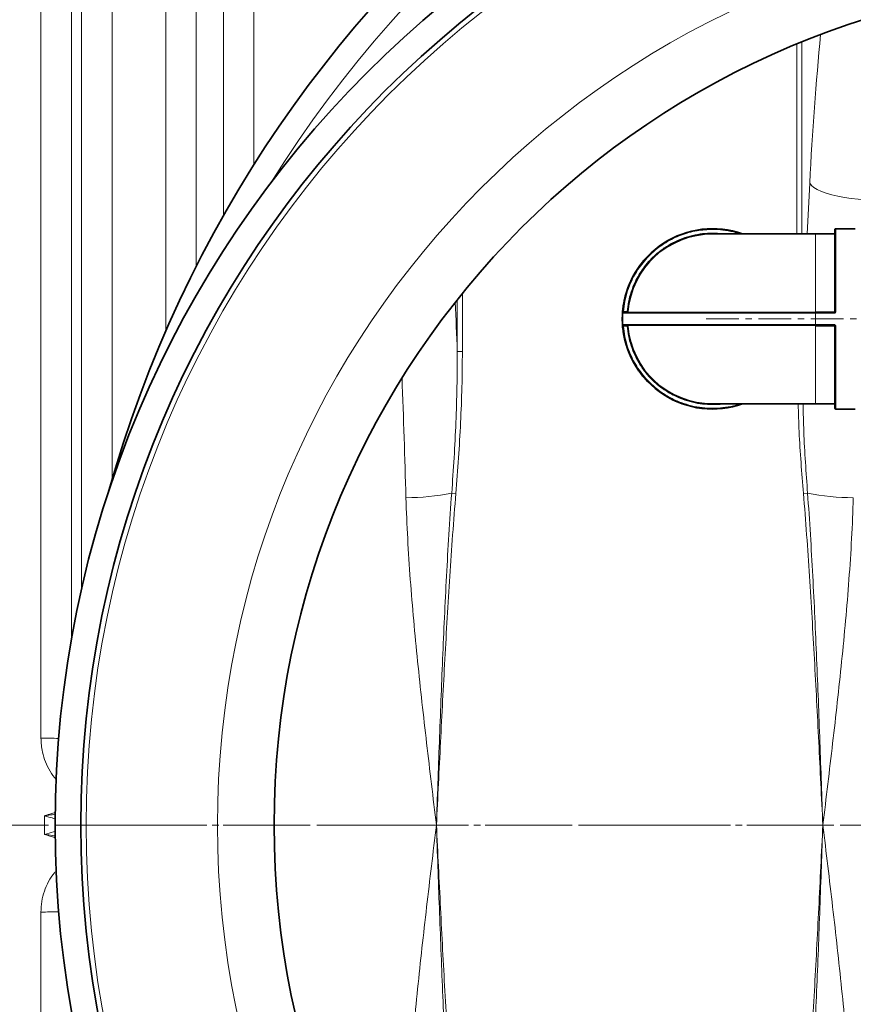
# Model space of a CAD drawing. Units: millimetres. Extents: x 2461 to 10812, y 3321 to 9344.
# Drawn here: x 5595 to 5918, y 4419 to 4801 of the extents above; entities that cross this region are included whole.
import ezdxf

# ---------------------------------------------------------------- set-up
doc = ezdxf.new("R2010")
doc.units = ezdxf.units.MM
doc.linetypes.add('CENTER', pattern=[50.8, 31.75, -6.35, 6.35, -6.35])
doc.linetypes.add('CENTERX2', pattern=[20.32, 12.7, -2.54, 2.54, -2.54])

msp = doc.modelspace()

# ---------------------------------------------------------------- linework, layer by layer
at = {"color": 8, "linetype": 'Continuous', "lineweight": 18}
for p, q in [((5651.22331, 4680.33105), (5651.22331, 4887.47558)), ((5663.041, 4880.657), (5663.041, 4705.45291)), ((5618.57063, 4580.22128), (5618.57063, 4847.9573)), ((5630.46537, 4841.61977), (5630.46537, 4622.9635)), ((5673.65016, 4725.24668), (5673.65016, 4839.28465)), ((5685.46786, 4832.46606), (5685.46786, 4744.98909)), ((5602.78631, 4522.40357), (5602.78631, 4815.31978)), ((5614.68104, 4809.91997), (5614.68104, 4561.01761)), ((5896.22331, 4791.87547), (5896.22331, 4718.15658)), ((5898.19292, 4718.15658), (5898.19292, 4792.68041)), ((5903.4825, 4718.15658), (5903.4825, 4687.93135)), ((5911.2825, 4720.15658), (5911.2825, 4687.98078)), ((5766.3617, 4672.49838), (5766.3617, 4695.04041)), ((5764.39208, 4692.58346), (5764.39208, 4672.49838)), ((5903.4825, 4687.3756), (5828.55292, 4687.3756)), ((5828.89566, 4687.95658), (5830.30043, 4687.95658)), ((5830.30043, 4687.95658), (5830.30043, 4687.65658)), ((5830.59937, 4687.93135), (5830.30043, 4687.95658)), ((5903.4825, 4687.93135), (5903.4825, 4687.65658)), ((5903.4825, 4687.93135), (5910.6825, 4687.93135)), ((5903.4825, 4687.65658), (5903.4825, 4687.3756)), ((5903.4825, 4687.3756), (5903.4825, 4682.93756)), ((5910.6825, 4687.3756), (5903.4825, 4687.3756)), ((5910.6825, 4687.93135), (5910.6825, 4687.65658)), ((5903.4825, 4682.93756), (5828.55292, 4682.93756)), ((5830.30043, 4682.35658), (5828.89566, 4682.35658)), ((5830.30043, 4682.35658), (5830.30043, 4682.65658)), ((5830.30043, 4682.35658), (5830.59937, 4682.3818)), ((5910.6825, 4682.93756), (5903.4825, 4682.93756)), ((5903.4825, 4682.65658), (5903.4825, 4682.93756)), ((5903.4825, 4682.65658), (5903.4825, 4682.3818)), ((5910.6825, 4682.3818), (5903.4825, 4682.3818)), ((5903.4825, 4652.15658), (5903.4825, 4682.3818)), ((5910.6825, 4682.65658), (5910.6825, 4682.3818)), ((5911.2825, 4650.15658), (5911.2825, 4682.33237)), ((5766.3617, 4672.49838), (5764.39208, 4672.49838)), ((5763.83927, 4617.39756), (5762.22556, 4617.5336)), ((5900.35944, 4617.5336), (5898.74574, 4617.39756)), ((5602.78631, 4161.99337), (5602.78631, 4454.90958))]:
    msp.add_line(p, q, dxfattribs=at)
at = {"color": 7, "linetype": 'Continuous', "lineweight": 35}
for p, q in [((5903.4825, 4718.15658), (5863.4825, 4718.15658)), ((5910.6825, 4718.15658), (5903.4825, 4718.15658)), ((5918.7825, 4720.15658), (5911.2825, 4720.15658)), ((5834.99118, 4705.57096), (5835.03183, 4705.54184)), ((5835.2004, 4705.85983), (5835.24074, 4705.8303)), ((5835.65648, 4706.4689), (5835.69618, 4706.43849)), ((5836.37589, 4707.37671), (5836.41456, 4707.34501)), ((5837.13835, 4708.27557), (5837.17593, 4708.24259)), ((5837.42806, 4708.52677), (5837.39084, 4708.56016)), ((5832.29479, 4701.15123), (5832.33928, 4701.12841)), ((5833.12398, 4702.67407), (5833.16729, 4702.64908)), ((5833.45519, 4703.23592), (5833.49802, 4703.21013)), ((5833.63048, 4703.52392), (5833.67306, 4703.49771)), ((5834.30299, 4704.57458), (5834.34462, 4704.54687)), ((5830.79192, 4697.79888), (5830.83855, 4697.78085)), ((5831.23615, 4698.89248), (5831.28215, 4698.87289)), ((5831.40492, 4699.28212), (5831.45068, 4699.26197)), ((5831.6733, 4699.87654), (5831.71868, 4699.85554)), ((5830.24853, 4696.29237), (5830.29594, 4696.27648)), ((5830.43309, 4696.6777), (5830.38588, 4696.69416)), ((5828.63294, 4688.89965), (5828.78304, 4690.10126)), ((5828.78304, 4690.10126), (5828.83254, 4690.0942)), ((5828.79087, 4690.1559), (5828.98833, 4691.37387)), ((5828.84036, 4690.14877), (5828.79087, 4690.1559)), ((5828.98833, 4691.37387), (5829.14516, 4692.1886)), ((5828.98833, 4691.37387), (5829.03754, 4691.365)), ((5829.14516, 4692.1886), (5829.19414, 4692.17857)), ((5829.27507, 4692.56277), (5829.22621, 4692.57335)), ((5828.4599, 4686.54217), (5828.50986, 4686.54019)), ((5828.52694, 4686.91972), (5828.47701, 4686.92224)), ((5828.52358, 4687.68171), (5828.57345, 4687.67811)), ((5828.55376, 4688.06949), (5828.63294, 4688.89965)), ((5828.60358, 4688.06533), (5828.55376, 4688.06949)), ((5828.63294, 4688.89965), (5828.68266, 4688.89431)), ((5910.6825, 4687.65658), (5903.4825, 4687.65658)), ((5828.48908, 4685.83495), (5828.43909, 4685.83592)), ((5828.44541, 4684.20555), (5828.49539, 4684.20691)), ((5828.45577, 4683.87961), (5828.50574, 4683.88143)), ((5828.46554, 4683.71682), (5828.45577, 4683.87961)), ((5828.51205, 4683.71873), (5828.46209, 4683.71668)), ((5828.54612, 4682.33677), (5828.59595, 4682.34079)), ((5910.6825, 4682.65658), (5903.4825, 4682.65658)), ((5828.67244, 4681.06244), (5828.7221, 4681.06828)), ((5828.67883, 4681.00847), (5828.72848, 4681.01438)), ((5828.72591, 4680.63093), (5828.77549, 4680.63739)), ((5828.98656, 4679.23796), (5828.93728, 4679.22951)), ((5829.21475, 4677.79293), (5829.26363, 4677.80344)), ((5829.29669, 4677.42141), (5829.34546, 4677.43244)), ((5829.68564, 4676.05868), (5829.63735, 4676.04568)), ((5830.04709, 4674.6411), (5830.09478, 4674.6561)), ((5830.21073, 4674.29431), (5830.1632, 4674.27879)), ((5830.7051, 4672.7411), (5830.75185, 4672.75881)), ((5830.82203, 4672.43668), (5830.86862, 4672.45483)), ((5831.40878, 4671.14671), (5831.36296, 4671.1267)), ((5831.97648, 4669.79841), (5832.02143, 4669.82032)), ((5832.14504, 4669.45734), (5832.18975, 4669.47973)), ((5832.84911, 4668.22746), (5832.80534, 4668.20327)), ((5833.53962, 4666.93774), (5833.58233, 4666.96373)), ((5833.73914, 4666.6138), (5833.78157, 4666.64025)), ((5834.55442, 4665.45465), (5834.51309, 4665.4265)), ((5835.36177, 4664.23466), (5835.40188, 4664.26451)), ((5835.63031, 4663.96094), (5835.59052, 4663.93066)), ((5836.60777, 4662.65655), (5836.64611, 4662.68865)), ((5837.10446, 4662.15226), (5837.06677, 4662.1194)), ((5837.31839, 4661.83402), (5837.35571, 4661.86729)), ((5863.4825, 4652.15658), (5903.4825, 4652.15658)), ((5903.4825, 4652.15658), (5910.6825, 4652.15658)), ((5911.2825, 4650.15658), (5918.7825, 4650.15658))]:
    msp.add_line(p, q, dxfattribs=at)
at = {"color": 7, "linetype": 'CENTERX2', "lineweight": 18}
for p, q in [((5860.9825, 4685.15658), (6094.4825, 4685.15658)), ((3418.7925, 4488.65658), (7097.11354, 4488.65658))]:
    msp.add_line(p, q, dxfattribs=at)
at = {"color": 7, "linetype": 'CENTER', "lineweight": 18}
msp.add_line((5470.354, 4488.65658), (7274.99769, 4488.65658), dxfattribs=at)
at = {"color": 8, "linetype": 'Continuous', "lineweight": 18, "flags": 128}
msp.add_lwpolyline([(5922.84796, 4731.42655), (5920.05164, 4731.61468), (5917.30079, 4731.90316), (5914.64017, 4732.28729), (5912.11303, 4732.76084), (5909.76049, 4733.3161), (5907.6208, 4733.94403), (5905.72877, 4734.63443), (5904.11515, 4735.37607), (5902.80621, 4736.15689), (5901.82323, 4736.96418), (5901.18219, 4737.78481)], dxfattribs=at)
at = {"color": 7, "linetype": 'Continuous', "lineweight": 35}
for radius in [413, 403, 328]:
    msp.add_circle((6021.2925, 4488.65658), radius, dxfattribs=at)
at = {"color": 8, "linetype": 'Continuous', "lineweight": 18}
for radius in [401, 350]:
    msp.add_circle((6021.2925, 4488.65658), radius, dxfattribs=at)
at = {"color": 7, "linetype": 'Continuous', "lineweight": 35}
for centre, radius, start, end in [((6091.2925, 4488.65658), 480, 90, 164.4205439), ((6091.2925, 4488.65658), 480, 195.5794561, 90), ((5863.4825, 4685.15658), 35, 70.5370491, 175.3716775), ((5863.4825, 4685.15658), 33, 90, 175.1766418), ((5910.6825, 4718.45658), 0.3, 270, 0), ((5911.2825, 4719.85658), 0.3, 90, 180), ((5863.4825, 4685.15658), 35.05, 138.10867, 138.7305986), ((5863.4825, 4685.15658), 35.05, 171.7997055, 171.8899407), ((5863.4825, 4685.15658), 35.05, 167.7835464, 168.4262984), ((5863.4825, 4685.15658), 35.05, 177.1124746, 177.7344032), ((5863.4825, 4685.15658), 35, 176.3649765, 183.6350235), ((5863.4825, 4685.15658), 35.05, 175.2328066, 175.8686175), ((5828.85231, 4687.35658), 0.3, 90, 176.3649765), ((5830.30043, 4687.95658), 0.3, 270, 355.1766418), ((5863.4825, 4685.15658), 35.05, 178.8894133, 181.5548214), ((5863.4825, 4685.15658), 35.05, 183.5719244, 186.7967905), ((5828.85231, 4682.95658), 0.3, 183.6350235, 270), ((5863.4825, 4685.15658), 35, 184.6283225, 289.4629509), ((5830.30043, 4682.35658), 0.3, 4.8233582, 90), ((5863.4825, 4685.15658), 33, 184.8233582, 270), ((5863.4825, 4685.15658), 35.05, 198.0803513, 200.7457594), ((5863.4825, 4685.15658), 35.05, 217.2712893, 219.9366974), ((5863.4825, 4685.15658), 35.05, 221.0917076, 221.7136361), ((5910.6825, 4651.85658), 0.3, 0, 90), ((5911.2825, 4650.45658), 0.3, 180, 270)]:
    msp.add_arc(centre, radius, start, end, dxfattribs=at)
at = {"color": 8, "linetype": 'Continuous', "lineweight": 18}
for centre, radius, start, end in [((6091.2925, 4488.65658), 470.70889, 211.980086, 148.019914), ((5910.75697, 4688.84223), 0.91392, 265.3261479, 284.2865665), ((5910.75697, 4681.47092), 0.91392, 75.7134335, 94.6738521), ((5743.41779, 4712.90979), 97.21292, 270.623004, 281.1553544), ((5919.16722, 4712.90979), 97.21292, 258.8446456, 269.376996), ((5603.10119, 4337.20937), 185.19447, 87.9691361, 90.0974183), ((5603.10119, 4640.10378), 185.19447, 269.9025817, 272.0308639)]:
    msp.add_arc(centre, radius, start, end, dxfattribs=at)
for centre, major_axis, ratio, start_param, end_param in [((5953.84851, 4647.61311), (0, 312), 0.176326981, 1.076961853, 1.27760182), ((6046.68979, 4488.65658), (0, 862), 0.176326981, 1.27760182, 1.301304853), ((5615.89522, 4488.65658), (0, 862), 0.176326981, 4.927313361, 4.950056333), ((5594.22945, 4488.65658), (0, 840), 0.180945068, 4.86421692, 4.920450208), ((4675.62462, 4488.65658), (928.57143, 0), 0.678461538, 6.277456113, 6.288914502)]:
    msp.add_ellipse(centre, major_axis=major_axis, ratio=ratio, start_param=start_param, end_param=end_param, dxfattribs=at)
for points, knots in [([(5828.89566, 4687.95658), (5829.04969, 4689.29646), (5829.36203, 4692.01349), (5830.44823, 4696.03596), (5832.29589, 4700.70406), (5835.31627, 4705.79038), (5839.80723, 4710.82561), (5845.18928, 4714.89675), (5851.14157, 4717.80688), (5857.30575, 4719.49092), (5862.81192, 4719.97987), (5867.55969, 4719.68445), (5871.09791, 4719.1116), (5873.20936, 4718.41777), (5874.00421, 4718.15658)], [0, 0, 0, 0, 0.0648303999, 0.1314637491, 0.1997737176, 0.3059976788, 0.4142299806, 0.5224622824, 0.6286862435, 0.7311081999, 0.8283095947, 0.8931418305, 0.9597733312, 1, 1, 1, 1]), ([(5830.30043, 4687.95658), (5830.45224, 4689.23927), (5830.76006, 4691.84017), (5831.81177, 4695.689), (5833.59343, 4700.15374), (5836.49623, 4705.0159), (5840.32533, 4709.29117), (5844.2381, 4712.44621), (5847.88924, 4714.68294), (5851.72535, 4716.40489), (5855.64992, 4717.60424), (5859.57499, 4718.31244), (5863.4777, 4718.50255), (5866.21844, 4718.44098), (5867.6286, 4718.18241), (5867.76949, 4718.15658)], [0, 0, 0, 0, 0.07199614, 0.145985013, 0.221839873, 0.339762905, 0.459904394, 0.540036753, 0.619515079, 0.698174657, 0.774020896, 0.848012049, 0.920014545, 0.992008552, 1, 1, 1, 1]), ([(5911.2825, 4687.98078), (5911.27318, 4687.90176), (5911.25455, 4687.74399), (5911.11756, 4687.54331), (5910.9185, 4687.40417), (5910.76114, 4687.38512), (5910.6825, 4687.3756)], [0, 0, 0, 0, 0.251184601, 0.501434214, 0.750859657, 1, 1, 1, 1]), ([(5828.89566, 4682.35658), (5829.04969, 4681.01677), (5829.36205, 4678.29989), (5830.44811, 4674.27741), (5832.29591, 4669.60919), (5835.3158, 4664.52303), (5839.30713, 4660.04912), (5843.38948, 4656.74701), (5847.2007, 4654.40559), (5851.20578, 4652.60428), (5855.3044, 4651.3458), (5859.40081, 4650.61672), (5863.48344, 4650.37461), (5867.5595, 4650.62884), (5871.09759, 4651.20144), (5873.20919, 4651.89533), (5874.00419, 4652.15658)], [0, 0, 0, 0, 0.064804971, 0.13141211, 0.199706539, 0.305894793, 0.414090713, 0.486255935, 0.557829085, 0.628661083, 0.696948089, 0.763557192, 0.828367635, 0.893170771, 0.959779757, 1, 1, 1, 1]), ([(5867.76967, 4652.15658), (5867.62887, 4652.13076), (5866.21866, 4651.87215), (5863.47799, 4651.81061), (5859.57534, 4652.00068), (5855.65007, 4652.7089), (5851.0518, 4654.11386), (5845.96257, 4656.59552), (5841.38057, 4660.05217), (5837.90758, 4663.68566), (5835.37212, 4667.1359), (5833.33246, 4670.81338), (5831.81182, 4674.62409), (5830.76006, 4678.47271), (5830.45224, 4681.07379), (5830.30043, 4682.35658)], [0, 0, 0, 0, 0.00798625, 0.079988504, 0.151982271, 0.225973044, 0.30182765, 0.419750286, 0.539891374, 0.620023465, 0.699501525, 0.77816084, 0.854006825, 0.927999878, 1, 1, 1, 1]), ([(5910.6825, 4682.93756), (5910.76114, 4682.92803), (5910.9185, 4682.90898), (5911.11756, 4682.76984), (5911.25456, 4682.56915), (5911.27318, 4682.4114), (5911.2825, 4682.33237)], [0, 0, 0, 0, 0.24914407, 0.498574311, 0.748819506, 1, 1, 1, 1]), ([(5764.39208, 4672.49838), (5764.42024, 4663.32498), (5764.21757, 4654.15398), (5763.46431, 4635.83317), (5762.91288, 4626.68042), (5762.22556, 4617.5336)], [0, 0, 0, 0, 0.5, 0.5, 1, 1, 1, 1]), ([(5763.83927, 4617.39756), (5764.61195, 4626.56322), (5765.23796, 4635.73644), (5765.89378, 4649.51088), (5766.06501, 4654.10481), (5766.29895, 4663.29825), (5766.3617, 4667.89842), (5766.3617, 4672.49838)], [0, 0, 0, 0, 0.5, 0.5, 0.75, 0.75, 1, 1, 1, 1]), ([(5896.72142, 4652.15658), (5896.82413, 4648.56095), (5897.15561, 4636.95691), (5898.09644, 4625.38429), (5898.74574, 4617.39756)], [0, 0, 0, 0, 0.309860114, 1, 1, 1, 1]), ([(5900.35944, 4617.5336), (5899.7832, 4625.49541), (5898.94869, 4637.02563), (5898.67755, 4648.58053), (5898.59364, 4652.15658)], [0, 0, 0, 0, 0.690517483, 1, 1, 1, 1]), ([(5762.22556, 4617.5336), (5761.82456, 4612.17269), (5761.46447, 4606.80882), (5760.79971, 4596.07755), (5760.49527, 4590.71018), (5759.64122, 4574.60567), (5759.14968, 4563.86556), (5758.24555, 4542.38141), (5757.83397, 4531.63724), (5757.04553, 4510.1476), (5756.66911, 4499.40263), (5756.2925, 4488.65658)], [0, 0, 0, 0, 0.125, 0.125, 0.25, 0.25, 0.5, 0.5, 0.75, 0.75, 1, 1, 1, 1]), ([(5763.83927, 4617.39756), (5763.38783, 4612.0425), (5762.97389, 4606.68483), (5762.19574, 4595.96604), (5761.83175, 4590.60491), (5760.79198, 4574.51788), (5760.16728, 4563.78831), (5758.98539, 4542.32609), (5758.42917, 4531.59312), (5757.34591, 4510.12559), (5756.81925, 4499.3906), (5756.2925, 4488.65658)], [0, 0, 0, 0, 0.125, 0.125, 0.25, 0.25, 0.5, 0.5, 0.75, 0.75, 1, 1, 1, 1]), ([(5898.74574, 4617.39756), (5899.19718, 4612.04252), (5899.61111, 4606.68487), (5900.38927, 4595.96612), (5900.75325, 4590.605), (5901.79302, 4574.51802), (5902.41771, 4563.7885), (5903.59961, 4542.32624), (5904.15583, 4531.59317), (5905.2391, 4510.12562), (5905.76576, 4499.39056), (5906.2925, 4488.65658)], [0, 0, 0, 0, 0.125, 0.125, 0.25, 0.25, 0.5, 0.5, 0.75, 0.75, 1, 1, 1, 1]), ([(5900.35944, 4617.5336), (5900.76045, 4612.17271), (5901.12054, 4606.80885), (5901.7853, 4596.07762), (5902.08973, 4590.71026), (5902.94378, 4574.60576), (5903.43533, 4563.86562), (5904.33946, 4542.38137), (5904.75105, 4531.63713), (5905.53948, 4510.14756), (5905.9159, 4499.4026), (5906.2925, 4488.65658)], [0, 0, 0, 0, 0.125, 0.125, 0.25, 0.25, 0.5, 0.5, 0.75, 0.75, 1, 1, 1, 1]), ([(5744.47481, 4615.70262), (5744.62109, 4610.41897), (5744.84751, 4605.13205), (5745.42136, 4594.54992), (5745.76919, 4589.25314), (5746.95121, 4573.37317), (5747.92255, 4562.79283), (5750.07565, 4541.62899), (5751.25872, 4531.04563), (5753.10806, 4515.15975), (5753.73717, 4509.86266), (5755.00822, 4499.26362), (5755.64997, 4493.96338), (5756.2925, 4488.65658)], [0, 0, 0, 0, 0.125, 0.125, 0.25, 0.25, 0.5, 0.5, 0.75, 0.75, 0.875, 0.875, 1, 1, 1, 1]), ([(5918.1102, 4615.70262), (5917.96392, 4610.41897), (5917.7375, 4605.13205), (5917.16364, 4594.54992), (5916.81582, 4589.25314), (5915.6338, 4573.37317), (5914.66245, 4562.79283), (5912.50936, 4541.62899), (5911.32629, 4531.04563), (5909.47695, 4515.15975), (5908.84784, 4509.86266), (5907.57679, 4499.26362), (5906.93504, 4493.96338), (5906.2925, 4488.65658)], [0, 0, 0, 0, 0.125, 0.125, 0.25, 0.25, 0.5, 0.5, 0.75, 0.75, 0.875, 0.875, 1, 1, 1, 1]), ([(5608.76159, 4506.29222), (5608.74517, 4506.30817), (5607.76808, 4507.25728), (5606.27989, 4509.5596), (5604.45128, 4513.12739), (5603.09093, 4517.44255), (5602.8975, 4520.59268), (5602.78631, 4522.40357)], [0, 0, 0, 0, 0.0039125807, 0.232886578, 0.4617034549, 0.6905527274, 1, 1, 1, 1]), ([(5604.18081, 4492.26595), (5604.18969, 4492.26877), (5604.21128, 4492.27562), (5604.28375, 4492.29862), (5604.5508, 4492.38341), (5605.61926, 4492.72183), (5606.91724, 4493.14471), (5608.06005, 4493.49889), (5608.38285, 4493.61259), (5608.42472, 4493.62733)], [0, 0, 0, 0, 0.006269561, 0.015249631, 0.051173021, 0.194866547, 0.769639548, 0.970123915, 1, 1, 1, 1]), ([(5608.40512, 4492.8906), (5607.543, 4492.75539), (5606.21695, 4492.54742), (5604.81459, 4492.35456), (5604.26953, 4492.27834), (5604.19053, 4492.26731), (5604.18081, 4492.26595)], [0, 0, 0, 0, 0.613747986, 0.944016843, 0.99311355, 1, 1, 1, 1]), ([(5608.35719, 4491.08841), (5607.51276, 4491.31163), (5606.13541, 4491.67573), (5604.73636, 4492.09971), (5604.19011, 4492.26317), (5604.18081, 4492.26595)], [0, 0, 0, 0, 0.608998095, 0.993344882, 1, 1, 1, 1]), ([(5744.47481, 4361.61053), (5744.62109, 4366.89418), (5744.84751, 4372.1811), (5745.42136, 4382.76323), (5745.76919, 4388.06001), (5746.95121, 4403.93998), (5747.92255, 4414.52033), (5750.07565, 4435.68416), (5751.25872, 4446.26752), (5753.10806, 4462.15341), (5753.73717, 4467.45049), (5755.00822, 4478.04953), (5755.64997, 4483.34977), (5756.2925, 4488.65658)], [0, 0, 0, 0, 0.125, 0.125, 0.25, 0.25, 0.5, 0.5, 0.75, 0.75, 0.875, 0.875, 1, 1, 1, 1]), ([(5762.22556, 4359.77955), (5761.82455, 4365.14063), (5761.46448, 4370.50415), (5760.79977, 4381.23452), (5760.49536, 4386.60139), (5759.64131, 4402.70557), (5759.14972, 4413.44661), (5758.24556, 4434.93137), (5757.83398, 4445.67552), (5757.04553, 4467.16537), (5756.66907, 4477.91162), (5756.2925, 4488.65658)], [0, 0, 0, 0, 0.125, 0.125, 0.25, 0.25, 0.5, 0.5, 0.75, 0.75, 1, 1, 1, 1]), ([(5763.83927, 4359.91559), (5763.38783, 4365.27068), (5762.97389, 4370.62837), (5762.19573, 4381.3472), (5761.83174, 4386.70836), (5760.79197, 4402.79546), (5760.16727, 4413.52509), (5758.98538, 4434.98729), (5758.42916, 4445.72022), (5757.3459, 4467.18762), (5756.81926, 4477.9225), (5756.2925, 4488.65658)], [0, 0, 0, 0, 0.125, 0.125, 0.25, 0.25, 0.5, 0.5, 0.75, 0.75, 1, 1, 1, 1]), ([(5898.74574, 4359.91559), (5899.19718, 4365.27068), (5899.61112, 4370.62837), (5900.38928, 4381.3472), (5900.75327, 4386.70836), (5901.79304, 4402.79546), (5902.41774, 4413.52509), (5903.59963, 4434.98729), (5904.15585, 4445.72022), (5905.2391, 4467.18762), (5905.76575, 4477.9225), (5906.2925, 4488.65658)], [0, 0, 0, 0, 0.125, 0.125, 0.25, 0.25, 0.5, 0.5, 0.75, 0.75, 1, 1, 1, 1]), ([(5900.35944, 4359.77955), (5900.76046, 4365.14063), (5901.12053, 4370.50415), (5901.78524, 4381.23452), (5902.08965, 4386.60139), (5902.94369, 4402.70557), (5903.43529, 4413.44661), (5904.33945, 4434.93137), (5904.75103, 4445.67552), (5905.53947, 4467.16537), (5905.91594, 4477.91162), (5906.2925, 4488.65658)], [0, 0, 0, 0, 0.125, 0.125, 0.25, 0.25, 0.5, 0.5, 0.75, 0.75, 1, 1, 1, 1]), ([(5918.1102, 4361.61053), (5917.96392, 4366.89418), (5917.7375, 4372.1811), (5917.16364, 4382.76323), (5916.81582, 4388.06001), (5915.6338, 4403.93998), (5914.66245, 4414.52033), (5912.50936, 4435.68416), (5911.32629, 4446.26752), (5909.47695, 4462.15341), (5908.84784, 4467.45049), (5907.57679, 4478.04953), (5906.93504, 4483.34977), (5906.2925, 4488.65658)], [0, 0, 0, 0, 0.125, 0.125, 0.25, 0.25, 0.5, 0.5, 0.75, 0.75, 0.875, 0.875, 1, 1, 1, 1]), ([(5604.18081, 4485.0472), (5604.19011, 4485.04998), (5605.33602, 4485.39285), (5606.74589, 4485.83943), (5608.11436, 4486.16439), (5608.36336, 4486.22351)], [0, 0, 0, 0, 0.006647059, 0.819258621, 1, 1, 1, 1]), ([(5604.18081, 4485.0472), (5604.19053, 4485.04585), (5604.26953, 4485.03481), (5604.81459, 4484.95859), (5606.22053, 4484.76522), (5607.55015, 4484.55669), (5608.41585, 4484.42092)], [0, 0, 0, 0, 0.0068689873, 0.0558411949, 0.3852725587, 1, 1, 1, 1]), ([(5608.43738, 4483.68138), (5608.39128, 4483.69756), (5606.99404, 4484.18802), (5605.5634, 4484.6083), (5604.18969, 4485.04438), (5604.18081, 4485.0472)], [0, 0, 0, 0, 0.032788385, 0.99374925, 1, 1, 1, 1]), ([(5602.78631, 4454.90958), (5602.85223, 4456.27638), (5602.98408, 4459.00978), (5604.00827, 4463.00947), (5605.68439, 4466.74498), (5607.31618, 4469.4407), (5608.53666, 4470.69936), (5608.8073, 4470.97847)], [0, 0, 0, 0, 0.23377311, 0.467511397, 0.700573439, 0.933602963, 1, 1, 1, 1])]:
    msp.add_open_spline(points, degree=3, knots=knots, dxfattribs=at)
at = {"color": 7, "linetype": 'Continuous', "lineweight": 35}
for points, knots in [([(5910.9825, 4719.85658), (5910.9825, 4719.81116), (5910.9825, 4719.71906), (5910.9825, 4718.96111), (5910.9825, 4717.49602), (5910.9825, 4714.89639), (5910.9825, 4711.27907), (5910.9825, 4707.4765), (5910.9825, 4703.8666), (5910.9825, 4700.02009), (5910.9825, 4696.0358), (5910.9825, 4692.01353), (5910.9825, 4689.29647), (5910.9825, 4687.95658)], [0, 0, 0, 0, 0.07822992, 0.158639851, 0.241084438, 0.369274201, 0.499887605, 0.587004987, 0.673407624, 0.758915547, 0.841351172, 0.921763475, 1, 1, 1, 1]), ([(5834.30299, 4704.57458), (5834.32185, 4704.60285), (5834.41672, 4704.74513), (5834.58929, 4704.99936), (5834.81527, 4705.32439), (5834.93035, 4705.4857), (5834.99118, 4705.57096)], [0, 0, 0, 0, 0.0735000183, 0.3698520132, 0.6669026665, 1, 1, 1, 1]), ([(5834.99118, 4705.57096), (5835.00305, 4705.58751), (5835.0628, 4705.67079), (5835.12972, 4705.76303), (5835.18884, 4705.84407), (5835.19581, 4705.85358), (5835.2004, 4705.85983)], [0, 0, 0, 0, 0.091731766, 0.461777139, 0.645603848, 1, 1, 1, 1]), ([(5835.65648, 4706.4689), (5835.6566, 4706.46905), (5835.65719, 4706.46983), (5835.66494, 4706.47994), (5835.69101, 4706.51391), (5835.7342, 4706.57006), (5835.8351, 4706.70056), (5835.98223, 4706.88805), (5836.14988, 4707.09859), (5836.2758, 4707.25447), (5836.36348, 4707.36154), (5836.37589, 4707.37671)], [0, 0, 0, 0, 0.045504122, 0.227729874, 0.318836692, 0.410093553, 0.573378225, 0.731046823, 0.812718709, 0.973477109, 1, 1, 1, 1]), ([(5836.37589, 4707.37671), (5836.39746, 4707.40297), (5836.50644, 4707.53567), (5836.70336, 4707.77136), (5836.9471, 4708.05676), (5837.07234, 4708.20005), (5837.13835, 4708.27557)], [0, 0, 0, 0, 0.073493043, 0.371372821, 0.668668134, 1, 1, 1, 1]), ([(5831.6733, 4699.87654), (5831.68085, 4699.89282), (5831.70354, 4699.9418), (5831.76741, 4700.07871), (5831.87466, 4700.30526), (5832.01351, 4700.59132), (5832.14905, 4700.86517), (5832.24574, 4701.05496), (5832.29479, 4701.15123)], [0, 0, 0, 0, 0.061315345, 0.184381079, 0.432833404, 0.616534487, 0.805493362, 1, 1, 1, 1]), ([(5832.29479, 4701.15123), (5832.31018, 4701.18117), (5832.38748, 4701.33157), (5832.55482, 4701.65075), (5832.74315, 4701.99817), (5832.91939, 4702.31551), (5833.05124, 4702.54793), (5833.11764, 4702.66307), (5833.12255, 4702.67159), (5833.12398, 4702.67407)], [0, 0, 0, 0, 0.038203518, 0.191914337, 0.409994093, 0.519131812, 0.718070393, 0.917657261, 1, 1, 1, 1]), ([(5833.45519, 4703.23592), (5833.45569, 4703.23675), (5833.45821, 4703.24094), (5833.47513, 4703.26902), (5833.52855, 4703.35741), (5833.58915, 4703.4564), (5833.63048, 4703.52392)], [0, 0, 0, 0, 0.088333761, 0.443454607, 0.620401223, 1, 1, 1, 1]), ([(5833.63048, 4703.52392), (5833.64161, 4703.54198), (5833.69762, 4703.63291), (5833.81722, 4703.8249), (5834.03522, 4704.16834), (5834.20682, 4704.42867), (5834.30299, 4704.57458)], [0, 0, 0, 0, 0.070252946, 0.353627458, 0.637724847, 1, 1, 1, 1]), ([(5830.38588, 4696.69416), (5830.39366, 4696.71644), (5830.43287, 4696.82869), (5830.51617, 4697.06301), (5830.6487, 4697.4249), (5830.74495, 4697.67624), (5830.79192, 4697.79888)], [0, 0, 0, 0, 0.077320978, 0.389504492, 0.702082968, 1, 1, 1, 1]), ([(5830.79192, 4697.79888), (5830.80421, 4697.83058), (5830.86608, 4697.99015), (5830.97951, 4698.27559), (5831.12243, 4698.62403), (5831.19869, 4698.80404), (5831.23615, 4698.89248)], [0, 0, 0, 0, 0.077060494, 0.387953644, 0.699295773, 1, 1, 1, 1]), ([(5831.23615, 4698.89248), (5831.24482, 4698.9128), (5831.28848, 4699.01512), (5831.33958, 4699.13298), (5831.39319, 4699.25558), (5831.40005, 4699.27112), (5831.40492, 4699.28212)], [0, 0, 0, 0, 0.083999544, 0.422904433, 0.591256127, 1, 1, 1, 1]), ([(5830.24853, 4696.29237), (5830.2488, 4696.29315), (5830.25013, 4696.29712), (5830.26406, 4696.33864), (5830.30824, 4696.46958), (5830.35583, 4696.60724), (5830.38588, 4696.69416)], [0, 0, 0, 0, 0.08380758, 0.421814391, 0.634932805, 1, 1, 1, 1]), ([(5828.55292, 4687.3756), (5828.55352, 4687.38512), (5828.55471, 4687.40417), (5828.56385, 4687.54331), (5828.57796, 4687.744), (5828.5904, 4687.90176), (5828.59663, 4687.98078)], [0, 0, 0, 0, 0.24914407, 0.498574311, 0.748819506, 1, 1, 1, 1]), ([(5903.4825, 4687.65658), (5901.20642, 4687.65658), (5896.65434, 4687.65658), (5889.77815, 4687.65658), (5882.85704, 4687.65658), (5875.91936, 4687.65658), (5869.11194, 4687.65658), (5862.55021, 4687.65658), (5856.34906, 4687.65658), (5850.61676, 4687.65658), (5845.44882, 4687.65658), (5840.92297, 4687.65658), (5837.09473, 4687.65658), (5833.99755, 4687.65658), (5831.63491, 4687.65658), (5830.01847, 4687.65658), (5829.03179, 4687.65658), (5828.91214, 4687.65658), (5828.85231, 4687.65658)], [0, 0, 0, 0, 0.058249685, 0.116497107, 0.177468605, 0.239987773, 0.303802748, 0.368625339, 0.434137516, 0.50000001, 0.565862503, 0.63137468, 0.696197271, 0.760012246, 0.822531414, 0.883502912, 0.941752588, 1, 1, 1, 1]), ([(5910.6825, 4687.65658), (5910.71777, 4687.6602), (5910.79101, 4687.66773), (5910.87243, 4687.71907), (5910.9254, 4687.77692), (5910.957, 4687.83052), (5910.97837, 4687.8914), (5910.98111, 4687.93461), (5910.9825, 4687.95658)], [0, 0, 0, 0, 0.22303601, 0.463310315, 0.590672383, 0.722548547, 0.858979036, 1, 1, 1, 1]), ([(5828.54612, 4682.33677), (5828.54344, 4682.37031), (5828.52992, 4682.53969), (5828.51301, 4682.7765), (5828.4974, 4683.02227), (5828.48432, 4683.24594), (5828.4743, 4683.44224), (5828.46766, 4683.58598), (5828.46328, 4683.68722), (5828.46255, 4683.70526), (5828.46209, 4683.71668)], [0, 0, 0, 0, 0.04597985, 0.232165011, 0.32442078, 0.416656733, 0.602470074, 0.709452432, 0.816071764, 1, 1, 1, 1]), ([(5828.67244, 4681.06244), (5828.67232, 4681.06343), (5828.67198, 4681.06635), (5828.6681, 4681.09936), (5828.65589, 4681.20448), (5828.63835, 4681.36273), (5828.6186, 4681.54712), (5828.59558, 4681.77585), (5828.56886, 4682.06377), (5828.55485, 4682.23189), (5828.54612, 4682.33677)], [0, 0, 0, 0, 0.050983192, 0.151004233, 0.350615631, 0.450718454, 0.550800001, 0.747729017, 0.842635323, 1, 1, 1, 1]), ([(5828.59663, 4682.33237), (5828.5904, 4682.4114), (5828.57796, 4682.56916), (5828.56385, 4682.76984), (5828.55471, 4682.90899), (5828.55352, 4682.92804), (5828.55292, 4682.93756)], [0, 0, 0, 0, 0.251184601, 0.501434214, 0.750859657, 1, 1, 1, 1]), ([(5903.4825, 4682.65658), (5901.20651, 4682.65658), (5896.65443, 4682.65658), (5889.77823, 4682.65658), (5882.85704, 4682.65658), (5875.91936, 4682.65658), (5869.11194, 4682.65658), (5862.55021, 4682.65658), (5856.34906, 4682.65658), (5850.61676, 4682.65658), (5845.44882, 4682.65658), (5840.92297, 4682.65658), (5837.09473, 4682.65658), (5833.99755, 4682.65658), (5831.63491, 4682.65658), (5830.0185, 4682.65658), (5829.03176, 4682.65658), (5828.91213, 4682.65658), (5828.85231, 4682.65658)], [0, 0, 0, 0, 0.0582474119, 0.1164970875, 0.1774685856, 0.2399877537, 0.3038027288, 0.3686253197, 0.4341374967, 0.4999999905, 0.5658624843, 0.6313746612, 0.6961972522, 0.7600122272, 0.8225313954, 0.8835028934, 0.9417503149, 1, 1, 1, 1]), ([(5910.6825, 4682.65658), (5910.71777, 4682.65295), (5910.79101, 4682.64542), (5910.87243, 4682.59409), (5910.9254, 4682.53623), (5910.957, 4682.48264), (5910.97837, 4682.42175), (5910.98111, 4682.37854), (5910.9825, 4682.35658)], [0, 0, 0, 0, 0.223034964, 0.463308923, 0.590671079, 0.722547505, 0.858978429, 1, 1, 1, 1]), ([(5910.9825, 4682.35658), (5910.9825, 4681.01677), (5910.9825, 4678.29989), (5910.9825, 4674.27741), (5910.9825, 4669.60919), (5910.9825, 4664.52301), (5910.9825, 4660.04918), (5910.9825, 4656.74688), (5910.9825, 4654.40608), (5910.9825, 4652.60251), (5910.9825, 4651.3521), (5910.9825, 4650.5941), (5910.9825, 4650.502), (5910.9825, 4650.45658)], [0, 0, 0, 0, 0.078232138, 0.158639841, 0.24108443, 0.369274197, 0.499887605, 0.58700499, 0.673407629, 0.758915555, 0.841351183, 0.921761257, 1, 1, 1, 1]), ([(5828.93728, 4679.22951), (5828.93162, 4679.2627), (5828.90409, 4679.42399), (5828.85749, 4679.71097), (5828.80544, 4680.05396), (5828.77157, 4680.29188), (5828.74839, 4680.46083), (5828.73504, 4680.56117), (5828.72721, 4680.62089), (5828.72638, 4680.62725), (5828.72591, 4680.63093)], [0, 0, 0, 0, 0.034093466, 0.165661422, 0.297043408, 0.4401651, 0.542464621, 0.678203832, 0.813556588, 1, 1, 1, 1]), ([(5829.21475, 4677.79293), (5829.21465, 4677.79338), (5829.21417, 4677.79562), (5829.21044, 4677.81307), (5829.1866, 4677.92376), (5829.13366, 4678.17935), (5829.0802, 4678.44819), (5829.01786, 4678.77112), (5828.96478, 4679.0731), (5828.93728, 4679.22951)], [0, 0, 0, 0, 0.033893111, 0.169531095, 0.442954546, 0.620139782, 0.69340736, 0.841192651, 1, 1, 1, 1]), ([(5829.63735, 4676.04568), (5829.62863, 4676.07821), (5829.58624, 4676.23624), (5829.51318, 4676.51764), (5829.42949, 4676.85432), (5829.37366, 4677.08807), (5829.33489, 4677.25413), (5829.31226, 4677.3528), (5829.29892, 4677.41153), (5829.29751, 4677.41778), (5829.29669, 4677.42141)], [0, 0, 0, 0, 0.034093466, 0.165661422, 0.297043408, 0.4401651, 0.542464621, 0.678203832, 0.813556588, 1, 1, 1, 1]), ([(5830.04709, 4674.6411), (5830.04695, 4674.64153), (5830.04626, 4674.64372), (5830.04093, 4674.66075), (5830.0069, 4674.76874), (5829.93045, 4675.01831), (5829.85225, 4675.28102), (5829.76017, 4675.59676), (5829.67926, 4675.8925), (5829.63735, 4676.04568)], [0, 0, 0, 0, 0.033893111, 0.169531095, 0.442954546, 0.620139782, 0.69340736, 0.841192651, 1, 1, 1, 1]), ([(5831.36296, 4671.1267), (5831.34951, 4671.15757), (5831.28415, 4671.30756), (5831.17016, 4671.57502), (5831.03746, 4671.89556), (5830.94758, 4672.11844), (5830.88461, 4672.27692), (5830.8476, 4672.37114), (5830.8257, 4672.42724), (5830.82337, 4672.43322), (5830.82203, 4672.43668)], [0, 0, 0, 0, 0.034093466, 0.165661421, 0.297043408, 0.4401651, 0.542464621, 0.678203832, 0.813556588, 1, 1, 1, 1]), ([(5831.97648, 4669.79841), (5831.97628, 4669.79883), (5831.97528, 4669.80088), (5831.96748, 4669.81693), (5831.91781, 4669.91869), (5831.80519, 4670.15416), (5831.68889, 4670.40236), (5831.551, 4670.70096), (5831.42713, 4670.98142), (5831.36296, 4671.1267)], [0, 0, 0, 0, 0.033893111, 0.169531095, 0.442954546, 0.620139782, 0.69340736, 0.841192651, 1, 1, 1, 1]), ([(5832.80534, 4668.20327), (5832.78908, 4668.23276), (5832.71007, 4668.37604), (5832.57173, 4668.63175), (5832.40982, 4668.93857), (5832.29962, 4669.15214), (5832.2222, 4669.30408), (5832.1766, 4669.39446), (5832.14958, 4669.44828), (5832.14671, 4669.45401), (5832.14504, 4669.45734)], [0, 0, 0, 0, 0.034093466, 0.165661422, 0.297043408, 0.4401651, 0.542464621, 0.678203832, 0.813556588, 1, 1, 1, 1]), ([(5833.53962, 4666.93774), (5833.53938, 4666.93813), (5833.53819, 4666.94008), (5833.52893, 4666.95534), (5833.47003, 4667.05204), (5833.33602, 4667.27603), (5833.19716, 4667.51235), (5833.03212, 4667.79685), (5832.88273, 4668.06459), (5832.80534, 4668.20327)], [0, 0, 0, 0, 0.033893111, 0.169531095, 0.442954546, 0.620139782, 0.69340736, 0.841192651, 1, 1, 1, 1]), ([(5834.51309, 4665.4265), (5834.49416, 4665.45435), (5834.40218, 4665.58967), (5834.24068, 4665.83142), (5834.05097, 4666.12188), (5833.9214, 4666.32428), (5833.8302, 4666.46837), (5833.7764, 4666.55412), (5833.74449, 4666.6052), (5833.7411, 4666.61064), (5833.73914, 4666.6138)], [0, 0, 0, 0, 0.034093466, 0.165661422, 0.297043408, 0.4401651, 0.542464621, 0.678203832, 0.813556588, 1, 1, 1, 1]), ([(5835.36177, 4664.23466), (5835.36149, 4664.23503), (5835.36013, 4664.23686), (5835.34949, 4664.25119), (5835.28186, 4664.342), (5835.12762, 4664.55258), (5834.9674, 4664.77497), (5834.77665, 4665.0429), (5834.60303, 4665.29561), (5834.51309, 4665.4265)], [0, 0, 0, 0, 0.033893111, 0.169531095, 0.442954546, 0.620139782, 0.69340736, 0.841192651, 1, 1, 1, 1])]:
    msp.add_open_spline(points, degree=3, knots=knots, dxfattribs=at)
at = {"color": 8, "linetype": 'Continuous', "lineweight": 18}
for points in [[(5828.59663, 4687.98078), (5828.60113, 4687.98042), (5828.61012, 4687.97969), (5828.67927, 4687.97409), (5828.77811, 4687.96609), (5828.85647, 4687.95975), (5828.89566, 4687.95658)], [(5910.6825, 4687.3756), (5910.6825, 4687.41298), (5910.6825, 4687.48775), (5910.6825, 4687.58002), (5910.6825, 4687.64414), (5910.6825, 4687.65243), (5910.6825, 4687.65658)], [(5910.9825, 4687.95658), (5910.98701, 4687.95975), (5910.99603, 4687.96609), (5911.06541, 4687.97409), (5911.16457, 4687.97969), (5911.24319, 4687.98042), (5911.2825, 4687.98078)], [(5828.89566, 4682.35658), (5828.85647, 4682.3534), (5828.77811, 4682.34706), (5828.67927, 4682.33906), (5828.61012, 4682.33346), (5828.60113, 4682.33273), (5828.59663, 4682.33237)], [(5910.6825, 4682.65658), (5910.6825, 4682.66072), (5910.6825, 4682.66901), (5910.6825, 4682.73313), (5910.6825, 4682.82541), (5910.6825, 4682.90017), (5910.6825, 4682.93756)], [(5911.2825, 4682.33237), (5911.24319, 4682.33273), (5911.16457, 4682.33346), (5911.06541, 4682.33906), (5910.99603, 4682.34706), (5910.98701, 4682.3534), (5910.9825, 4682.35658)]]:
    msp.add_open_spline(points, degree=3, dxfattribs=at)

doc.saveas('drawing.dxf')
